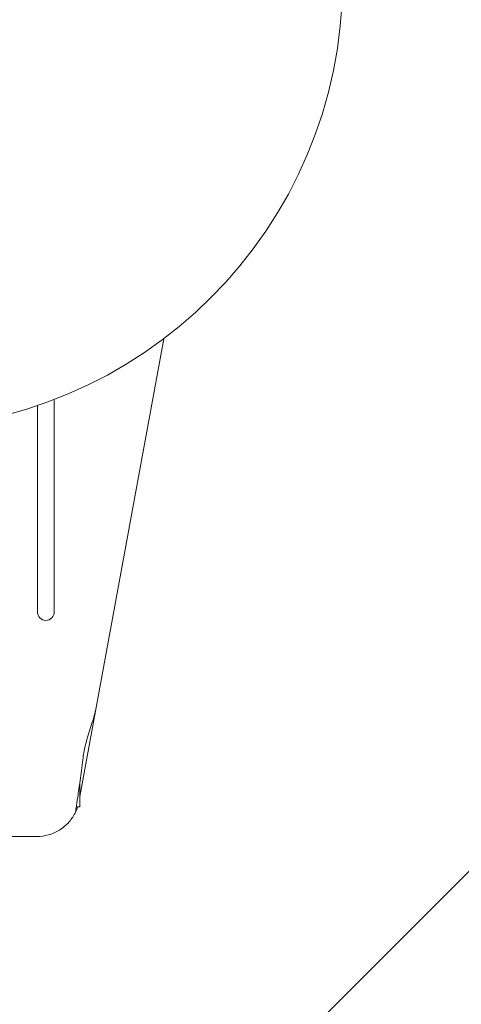
# Model space of a CAD drawing. Units: millimetres. Extents: x -10017 to 10553, y -5720 to 5603.
# Drawn here: x 4582 to 4634, y 3496 to 3612 of the extents above; entities that cross this region are included whole.
import ezdxf

# ---------------------------------------------------------------- set-up
doc = ezdxf.new("R2010")
doc.units = ezdxf.units.MM
doc.header["$LTSCALE"] = 20
doc.linetypes.add('HIDDEN', pattern=[9.525, 6.35, -3.175])
for name, color, linetype in [('2d', 230, 'Continuous'), ('EN16630-TrainingSpace', 20, 'HIDDEN'), ('EN16630-TrainingSpace_Hatch', 20, 'Continuous')]:
    doc.layers.add(name, color=color, linetype=linetype)

msp = doc.modelspace()

# ---------------------------------------------------------------- hatches: boundary and pattern name
at = {"layer": 'EN16630-TrainingSpace_Hatch'}
h = msp.add_hatch(dxfattribs=at)
h.set_pattern_fill('ANSI31', color=256, scale=100)
h.set_pattern_definition([(45, (2402.87, 3075.43), (-224.506, 224.506), [])])
h.paths.add_polyline_path([(471.94, 4024.58, 0.414214), (-28.06, 3524.58), (-28.06, 2626.28, 0.414214), (471.94, 2126.28), (2169.8, 2126.28, 0.121829), (2402.87, 2183.93, 0.121829), (2635.94, 2126.28), (4333.8, 2126.28, 0.414214), (4833.8, 2626.28), (4833.8, 3524.58, 0.414214), (4333.8, 4024.58), (2635.94, 4024.58, 0.121829), (2402.87, 3966.94, 0.121829), (2169.8, 4024.58)])

# ---------------------------------------------------------------- linework, layer by layer
at = {"layer": '2d', "lineweight": 0}
for p, q in [((4598.77, 3574.1), (4588.87, 3520.11)), ((4585.87, 3541.88), (4585.87, 3566.95)), ((4583.87, 3566.23), (4583.87, 3541.88)), ((4588.87, 3518.89), (4588.87, 3521.76)), ((4588.47, 3518.89), (4588.87, 3518.89)), ((4549.91, 3515.39), (4583.84, 3515.39))]:
    msp.add_line(p, q, dxfattribs=at)
msp.add_circle((4566.87, 3616.43), 53, dxfattribs=at)
msp.add_arc((4584.87, 3541.88), 1, 180, 0, dxfattribs=at)
for points, knots in [([(4589.23, 3524.44), (4589.26, 3524.73), (4589.31, 3525.01), (4589.55, 3526.33), (4589.87, 3527.39), (4590.42, 3529.09), (4590.64, 3529.77), (4590.75, 3530.35)], [-2.7925165, -2.7925165, -2.7925165, -2.7925165, -2.7077042, -2.7077042, -2.3900658, -2.3900658, -2.1469661, -2.1469661, -2.1469661, -2.1469661]), ([(4588.39, 3518.31), (4588.39, 3518.31), (4588.41, 3518.46), (4588.49, 3519.06), (4588.56, 3519.5), (4588.72, 3520.61), (4588.81, 3521.27), (4589.01, 3522.76), (4589.12, 3523.59), (4589.23, 3524.44)], [-1.02524, -1.02524, -1.02524, -1.02524, -0.770894, -0.770894, -0.512825, -0.512825, -0.261262, -0.261262, -0.000094, -0.000094, -0.000094, -0.000094]), ([(4588.39, 3518.31), (4588.19, 3517.88), (4587.93, 3517.47), (4587.29, 3516.74), (4586.91, 3516.41), (4586.08, 3515.89), (4585.63, 3515.7), (4584.73, 3515.45), (4584.27, 3515.39), (4583.84, 3515.39)], [0, 0, 0, 0, 0.25, 0.25, 0.5, 0.5, 0.75, 0.75, 1, 1, 1, 1]), ([(4588.61, 3518.89), (4588.58, 3518.78), (4588.54, 3518.69), (4588.47, 3518.51), (4588.44, 3518.43), (4588.41, 3518.35), (4588.4, 3518.33), (4588.39, 3518.31), (4588.39, 3518.31), (4588.39, 3518.31)], [-0.2908201, -0.2908201, -0.2908201, -0.2908201, -0.2096369, -0.2096369, -0.0976921, -0.0976921, -0.0451866, -0.0451866, -0.0001488, -0.0001488, -0.0001488, -0.0001488])]:
    msp.add_open_spline(points, degree=3, knots=knots, dxfattribs=at)
at = {"layer": 'EN16630-TrainingSpace', "flags": 128}
msp.add_lwpolyline([(4333.8, 2126.28), (2635.94, 2126.28, -0.121829), (2402.87, 2183.93, -0.121829), (2169.8, 2126.28), (471.94, 2126.28, -0.414214), (-28.06, 2626.28), (-28.06, 3524.58, -0.414214), (471.94, 4024.58), (2169.8, 4024.58, -0.121829), (2402.87, 3966.94, -0.121829), (2635.94, 4024.58), (4333.8, 4024.58, -0.414214), (4833.8, 3524.58), (4833.8, 2626.28, -0.414214)], format="xyb", close=True, dxfattribs=at)

doc.saveas('drawing.dxf')
